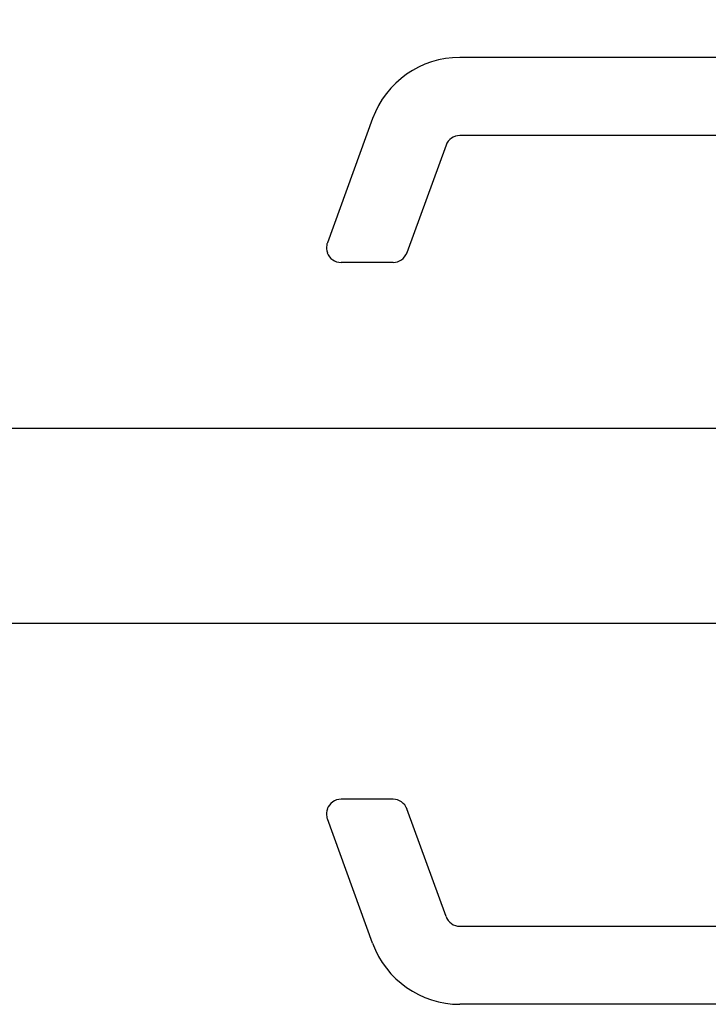
# Model space of a CAD drawing. Units: millimetres. Extents: x -4370 to 13800, y -6961 to 14324.
# Drawn here: x 7163 to 7304, y 12179 to 12381 of the extents above; entities that cross this region are included whole.
import ezdxf

# ---------------------------------------------------------------- set-up
doc = ezdxf.new("R2010")
doc.units = ezdxf.units.MM
doc.header["$LTSCALE"] = 0.5
doc.layers.add('Default', color=7, linetype='Continuous')
doc.layers.add('Maatlijnen', color=7, linetype='Continuous', lineweight=9)
doc.styles.add('Dimensions', font='arial.ttf')
doc.dimstyles.new('GAVU 1-40', dxfattribs={"dimscale": 40, "dimtxt": 1, "dimasz": 1, "dimexe": 1.25, "dimexo": 1.625, "dimgap": 1, "dimtad": 1, "dimdec": 0, "dimtxsty": 'Dimensions', "dimcen": 2, "dimclrt": 7, "dimadec": 0, "dimazin": 0, "dimtfac": 1, "dimtdec": 0, "dimtmove": 0, "dimatfit": 3, "dimfxl": 1, "dimlwd": 13, "dimarcsym": 0})

# ---------------------------------------------------------------- blocks, each defined once
blk = doc.blocks.new('*D378')
at = {"layer": 'Defpoints', "color": 0, "transparency": 16777216}
for p in [(7449.67, 12535.43), (6449.67, 12317.86), (7449.67, 12317.86)]:
    blk.add_point(p, dxfattribs=at)
at = {"layer": 'Maatlijnen', "color": 0, "lineweight": -2, "transparency": 16777216}
for p, q in [((6449.67, 12382.86), (6449.67, 12585.43)), ((7449.67, 12382.86), (7449.67, 12585.43))]:
    blk.add_line(p, q, dxfattribs=at)
at = {"layer": 'Maatlijnen', "color": 0, "lineweight": 13, "transparency": 16777216}
blk.add_line((6489.67, 12535.43), (7409.67, 12535.43), dxfattribs=at)
at = {"layer": 'Maatlijnen', "color": 0, "transparency": 16777216}
for points in [[(6489.67, 12542.1), (6489.67, 12528.76), (6449.67, 12535.43)], [(7409.67, 12542.1), (7409.67, 12528.76), (7449.67, 12535.43)]]:
    blk.add_solid(points, dxfattribs=at)
at = {"layer": 'Maatlijnen', "color": 7, "transparency": 16777216, "insert": (6949.67, 12601.65), "char_height": 40, "attachment_point": 5, "style": 'Dimensions'}
blk.add_mtext('DAGMAATBREEDTE (DMB)', dxfattribs=at)

msp = doc.modelspace()

# ---------------------------------------------------------------- linework, layer by layer
at = {"layer": 'Default', "color": 7, "linetype": 'Continuous'}
for p, q in [((7331.65, 12372.87), (7252.67, 12372.87)), ((7234.82, 12360.37), (7225.54, 12334.89)), ((7328.93, 12356.87), (7252.66, 12356.87)), ((7249.85, 12354.9), (7241.82, 12332.84)), ((7241.82, 12332.89), (7241.67, 12332.51)), ((7241.82, 12332.88), (7241.75, 12332.67)), ((7239, 12330.86), (7228.36, 12330.86)), ((7329.67, 12296.86), (6569.67, 12296.86)), ((7329.67, 12256.86), (6569.67, 12256.86)), ((7239, 12220.86), (7228.36, 12220.86)), ((7241.67, 12219.21), (7241.82, 12218.83)), ((7241.75, 12219.05), (7241.82, 12218.84)), ((7249.85, 12196.82), (7241.82, 12218.88)), ((7234.82, 12191.35), (7225.54, 12216.83)), ((7252.66, 12194.85), (7328.93, 12194.85)), ((7331.65, 12178.85), (7252.67, 12178.85))]:
    msp.add_line(p, q, dxfattribs=at)
for centre, radius, start, end in [((7252.67, 12353.87), 19, 90, 160), ((7252.67, 12353.87), 3, 90, 160), ((7228.37, 12333.86), 3.01, 169.0826, 199.7299), ((7228.37, 12333.86), 3.01, 164.6947, 169.0826), ((7228.37, 12333.86), 3.01, 159.9897, 164.6947), ((7228.36, 12333.86), 3, 199.7168, 269.9606), ((7239, 12333.86), 3, 270.0103, 340.0438), ((7228.36, 12217.86), 3, 90.0248, 160.2978), ((7239, 12217.85), 3.01, 19.9997, 89.9471), ((7228.37, 12217.86), 3.01, 160.3035, 190.8654), ((7228.37, 12217.86), 3.01, 190.8654, 195.2784), ((7228.37, 12217.86), 3.01, 195.2784, 199.9877), ((7252.67, 12197.85), 3, 200, 270), ((7252.67, 12197.85), 19, 200, 270)]:
    msp.add_arc(centre, radius, start, end, dxfattribs=at)

# ---------------------------------------------------------------- dimensions: what is measured, and where the dimension line sits
at = {"layer": 'Maatlijnen'}
dim = msp.add_linear_dim(base=(7449.67, 12535.43), p1=(6449.67, 12317.86), p2=(7449.67, 12317.86), text='DAGMAATBREEDTE (DMB)', dimstyle='GAVU 1-40', dxfattribs=at)
dim.commit()
dim.dimension.update_dxf_attribs({"geometry": '*D378', "text_midpoint": (6949.67, 12601.65)})

doc.saveas('drawing.dxf')
